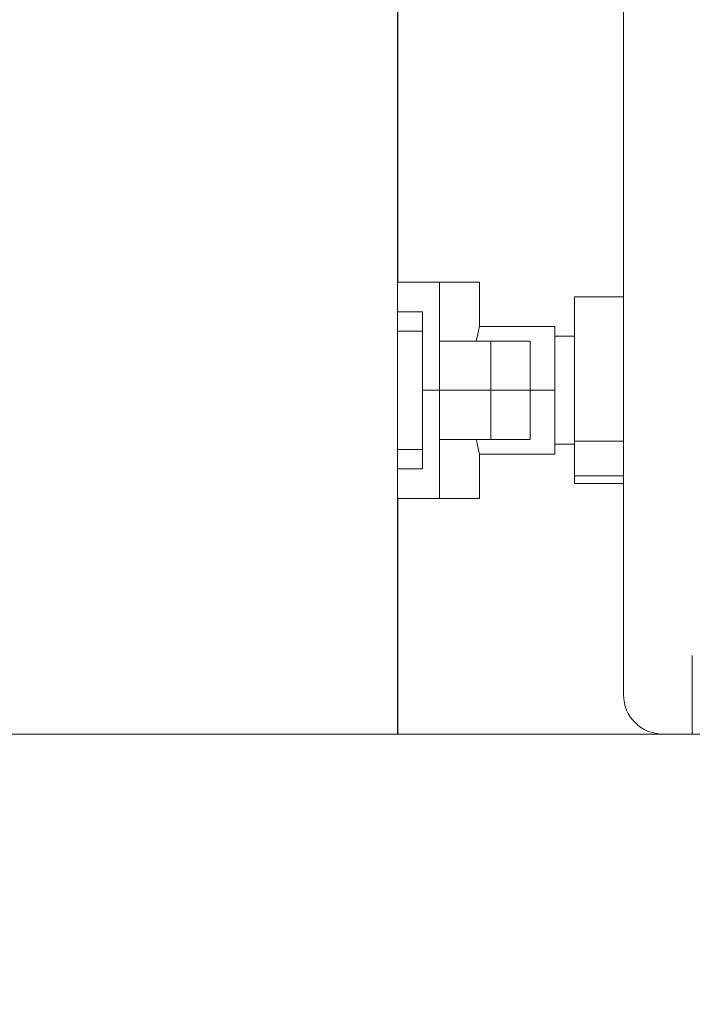
# Model space of a CAD drawing. Extents: x 0 to 25200, y -35640 to 17820.
# Drawn here: x 10456 to 10673, y 3512 to 3830 of the extents above; entities that cross this region are included whole.
import ezdxf

# ---------------------------------------------------------------- set-up
doc = ezdxf.new("R2010")
doc.units = 0
doc.header["$MEASUREMENT"] = 0
doc.header["$PDMODE"] = 1
doc.layers.get('0').update_dxf_attribs({"linetype": 'CONTINUOUS'})
doc.layers.get('DefPoints').update_dxf_attribs({"linetype": 'CONTINUOUS'})
for name, color, linetype, lineweight in [('FRAM3', 1, 'CONTINUOUS', 50), ('外形線', 7, 'CONTINUOUS', 18), ('寸法線', 3, 'CONTINUOUS', 18)]:
    doc.layers.add(name, color=color, linetype=linetype, lineweight=lineweight)
doc.styles.get("Standard").update_dxf_attribs({"font": 'TXT.SHX', "bigfont": 'bigfont.shx'})
doc.dimstyles.new('60ベース', dxfattribs={"dimscale": 60, "dimtxt": 3, "dimasz": 3, "dimexe": 0, "dimexo": 1, "dimgap": 1, "dimtad": 3, "dimdec": 1, "dimdsep": 46, "dimtxsty": 'Standard', "dimblk": 'DOTSMALL', "dimcen": 0, "dimclrd": 256, "dimclre": 256, "dimclrt": 7, "dimadec": 3, "dimazin": 2, "dimtfac": 1, "dimtdec": 1, "dimtix": 1, "dimtmove": 2, "dimatfit": 2, "dimldrblk": 'OPEN', "dimfxl": 0, "dimtolj": 1, "dimlwd": -1, "dimlwe": -1, "dimarcsym": 0})

# ---------------------------------------------------------------- blocks, each defined once
blk = doc.blocks.new('_DotSmall')
at = {"layer": 'FRAM3', "color": 0, "const_width": 0.5}
blk.add_lwpolyline([(-0.0625, 0, 1), (0.0625, 0, 1)], format="xyb", close=True, dxfattribs=at)
blk = doc.blocks.new('*D15')
at = {"layer": 'DefPoints', "color": 0}
for p in [(10450.93, 4513.4), (12240, 3599), (13240, 3599)]:
    blk.add_point(p, dxfattribs=at)
at = {"layer": '寸法線'}
for p, q in [((10510.93, 4513.4), (13240, 4513.4)), ((13240, 4513.4), (13240, 3599)), ((12300, 3599), (13240, 3599))]:
    blk.add_line(p, q, dxfattribs=at)
at = {"layer": '寸法線', "xscale": 180, "yscale": 180, "zscale": 180}
for p, rotation in [((13240, 4513.4), 90), ((13240, 3599), 270)]:
    blk.add_blockref('_DotSmall', p, dxfattribs=dict(at, rotation=rotation))
at = {"layer": '寸法線', "color": 7, "insert": (13090, 4056.2), "char_height": 180, "attachment_point": 5, "rotation": 90}
blk.add_mtext('\\A1;914', dxfattribs=at)
blk = doc.blocks.new('_OPEN')
at = {"color": 0, "linetype": 'ByBlock'}
for p, q in [((-1, 0.1667), (0, 0)), ((0, 0), (-1, -0.1667)), ((0, 0), (-1, 0))]:
    blk.add_line(p, q, dxfattribs=at)
blk = doc.blocks.new('*D17')
at = {"layer": 'DefPoints', "color": 0}
for p in [(8539.58, 3903.8), (12240, 3599), (12740, 3599)]:
    blk.add_point(p, dxfattribs=at)
at = {"layer": '寸法線'}
for p, q in [((12740, 3903.8), (12740, 4083.8)), ((8599.58, 3903.8), (12740, 3903.8)), ((12740, 3903.8), (12740, 3599)), ((12300, 3599), (12740, 3599)), ((12740, 3599), (12740, 3419))]:
    blk.add_line(p, q, dxfattribs=at)
at = {"layer": '寸法線', "xscale": 180, "yscale": 180, "zscale": 180}
for p, rotation in [((12740, 3903.8), 270), ((12740, 3599), 90)]:
    blk.add_blockref('_DotSmall', p, dxfattribs=dict(at, rotation=rotation))
at = {"layer": '寸法線', "color": 7, "insert": (12590, 3751.4), "char_height": 180, "attachment_point": 5, "rotation": 90}
blk.add_mtext('\\A1;304', dxfattribs=at)

msp = doc.modelspace()

# ---------------------------------------------------------------- linework, layer by layer
at = {"layer": '外形線', "extrusion": (0, 1, 0)}
for p, q in [((10577.93160089, 3599.00305966), (10577.93160089, 4440.41699339)), ((10577.96275928, 3745.05305966), (10577.96275928, 4440.41699339)), ((10651.01893567, 3681.55305966), (10651.01893567, 4387.82976509)), ((10577.99394535, 3745.05305966), (10577.99394535, 4141.92774271)), ((10591.48359387, 3745.05305966), (10577.93160089, 3745.05305966)), ((10591.48359387, 3745.05305966), (10604.47282149, 3745.05305966)), ((10591.48359387, 3745.05305966), (10591.48361443, 3726.00305966)), ((10604.47282149, 3730.76555966), (10604.47282149, 3745.05305966)), ((10635.14393563, 3740.29055966), (10635.14393563, 3693.73777915)), ((10635.14393563, 3740.29055966), (10651.01893563, 3740.29055966)), ((10585.98435311, 3735.52805966), (10577.93160089, 3735.52805966)), ((10585.98435311, 3735.4891259), (10577.93160089, 3735.4891259)), ((10577.96275928, 3735.4891259), (10577.96275928, 3735.52805966)), ((10577.99394535, 3735.4891259), (10577.99394535, 3735.52805966)), ((10585.98435311, 3710.12805966), (10585.98435311, 3735.52805966)), ((10628.79420454, 3730.76555966), (10604.47282149, 3730.76555966)), ((10628.79420454, 3730.76555966), (10628.79420454, 3710.12805966)), ((10585.98435311, 3729.23282865), (10577.93160089, 3729.23282865)), ((10635.14393563, 3727.59055966), (10628.79420454, 3727.59055966)), ((10591.48361443, 3710.12805966), (10591.48361443, 3726.00305966)), ((10608.15645603, 3726.00305966), (10591.48361443, 3726.00305966)), ((10608.15645603, 3710.12805966), (10608.15645603, 3726.00305966)), ((10608.15645603, 3726.00305966), (10620.85645603, 3726.00305966)), ((10620.85645603, 3710.12805966), (10620.85645603, 3726.00305966)), ((10591.48361443, 3710.12805966), (10585.98435311, 3710.12805966)), ((10585.98435311, 3710.12805966), (10591.48361443, 3710.12805966)), ((10585.98435311, 3710.12805966), (10585.98435311, 3684.72805966)), ((10608.15645603, 3710.12805966), (10591.48361443, 3710.12805966)), ((10591.48361443, 3710.12805966), (10591.48361443, 3694.25305966)), ((10591.48361443, 3710.12805966), (10608.15645603, 3710.12805966)), ((10608.15645603, 3710.12805966), (10620.85645603, 3710.12805966)), ((10608.15645603, 3710.12805966), (10608.15645603, 3694.25305966)), ((10620.85645603, 3710.12805966), (10608.15645603, 3710.12805966)), ((10628.79420454, 3710.12805966), (10620.85645603, 3710.12805966)), ((10620.85645603, 3710.12805966), (10620.85645603, 3694.25305966)), ((10628.79420454, 3710.12805966), (10620.85645603, 3710.12805966)), ((10628.79420454, 3710.12805966), (10628.79420454, 3689.49055966)), ((10591.48361443, 3694.25305966), (10591.48359387, 3675.20305966)), ((10591.48361443, 3694.25305966), (10608.15645603, 3694.25305966)), ((10620.85645603, 3694.25305966), (10608.15645603, 3694.25305966)), ((10635.14393563, 3692.66555966), (10628.79420454, 3692.66555966)), ((10635.14393563, 3693.73777915), (10635.14393563, 3682.44995137)), ((10651.01893563, 3693.73777915), (10635.14393563, 3693.73777915)), ((10585.98435311, 3690.98403995), (10577.93160089, 3690.98403995)), ((10604.47282149, 3689.49055966), (10604.47282149, 3675.20305966)), ((10628.79420454, 3689.49055966), (10604.47282149, 3689.49055966)), ((10577.93160089, 3684.72774271), (10580.45961875, 3684.72774271)), ((10580.5145026, 3684.72805966), (10585.98435311, 3684.72805966)), ((10635.14393563, 3682.44995137), (10635.14393563, 3679.96555966)), ((10635.14393563, 3682.44995137), (10651.01893563, 3682.44995137)), ((10635.14393563, 3679.96555966), (10651.01893563, 3679.96555966)), ((10651.01893567, 3681.55305966), (10651.01894449, 3611.70305806)), ((10591.48359387, 3675.20305966), (10577.93160089, 3675.20305966)), ((10577.96275928, 3599.00305966), (10577.96275928, 3675.20305966)), ((10577.99394535, 3599.00305966), (10577.99394535, 3675.20305966)), ((10604.47282149, 3675.20305966), (10591.48359387, 3675.20305966)), ((10673.24406882, 3599.00305966), (10673.24406882, 3624.40305966)), ((10577.93160089, 3599.00305966), (10450.93160089, 3599.00305966)), ((10577.96275928, 3599.00305966), (10577.93160089, 3599.00305966)), ((10577.99394535, 3599.00305966), (10577.96275928, 3599.00305966)), ((10673.24406882, 3599.00305966), (10663.71894449, 3599.00305966)), ((10765.31906882, 3599.00305966), (10673.24406882, 3599.00305966))]:
    msp.add_line(p, q, dxfattribs=at)
at = {"layer": '外形線'}
msp.add_line((4410.58160089, 3599.00305966), (12240, 3599.00305966), dxfattribs=at)
msp.add_arc((10663.71894449, 3611.70305966), 12.7, 180.0000072304, 270, dxfattribs=at)
for points, knots in [([(10604.47282149, 3730.76555966), (10604.47282149, 3730.76555966), (10604.33736934, 3730.24308773), (10603.90725149, 3728.38882133), (10603.66335277, 3727.28935711), (10603.41277006, 3726.00305966)], [3.68961230754, 3.68961230754, 3.68961230754, 3.68961230754, 3.9970585036, 3.9970585036, 4.23007947246, 4.23007947246, 4.23007947246, 4.23007947246]), ([(10603.41277006, 3694.25305966), (10603.66335277, 3692.96676221), (10603.90725149, 3691.867298), (10604.33736934, 3690.01303159), (10604.47282149, 3689.49055966), (10604.47282149, 3689.49055966)], [3.14914514262, 3.14914514262, 3.14914514262, 3.14914514262, 3.38216611148, 3.38216611148, 3.68961230754, 3.68961230754, 3.68961230754, 3.68961230754])]:
    msp.add_open_spline(points, degree=3, knots=knots, dxfattribs=at)

# ---------------------------------------------------------------- dimensions: what is measured, and where the dimension line sits
at = {"layer": '寸法線'}
dim = msp.add_linear_dim(base=(13240, 3599.00305966), p1=(10450.93160089, 4513.40305966), p2=(12240, 3599.00305966), angle=90, dimstyle='60ベース', override={"dimdec": 0}, dxfattribs=at)
dim.commit()
dim.dimension.update_dxf_attribs({"geometry": '*D15', "text_midpoint": (13090, 4056.20305966)})
dim = msp.add_linear_dim(base=(12740, 3599.00305966), p1=(8539.58160089, 3903.80305966), p2=(12240, 3599.00305966), angle=90, text='304', dimstyle='60ベース', override={"dimdec": 0}, dxfattribs=at)
dim.commit()
dim.dimension.update_dxf_attribs({"geometry": '*D17', "text_midpoint": (12590, 3751.40305966)})

doc.saveas('drawing.dxf')
